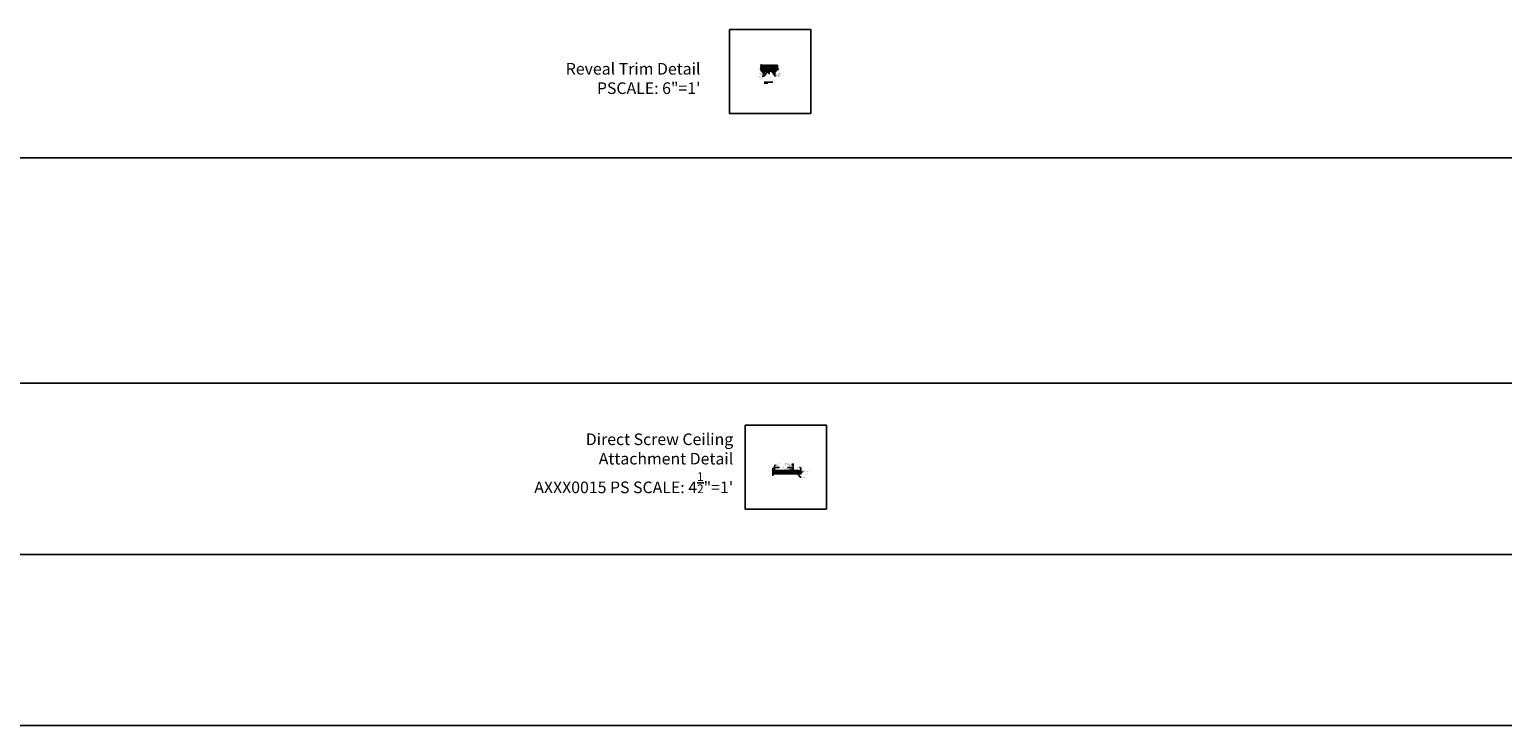
# Model space of a CAD drawing. Units: inches. Extents: x 40837 to 59620, y -6874 to -3477.
# Drawn here: x 44256 to 45269, y -6519 to -6040 of the extents above; entities that cross this region are included whole.
import ezdxf

# ---------------------------------------------------------------- set-up
doc = ezdxf.new("R2010")
doc.units = ezdxf.units.IN
doc.header["$LTSCALE"] = 3
doc.header["$MEASUREMENT"] = 0
doc.linetypes.add('HIDDEN', pattern=[0.375, 0.25, -0.125])
for name, color, linetype in [('A-IDEN', 3, 'Continuous'), ('Boards', 32, 'Continuous'), ('Building', 1, 'Continuous'), ('Carriers', 132, 'Continuous'), ('Dimensions', 6, 'Continuous'), ('hw - Rulon', 5, 'Continuous'), ('hw-nonRulon', 7, 'Continuous'), ('Notes', 12, 'Continuous')]:
    doc.layers.add(name, color=color, linetype=linetype)
doc.layers.add('Reference', color=92, linetype='Continuous', plot=False)
doc.styles.add('RomanS', font='arial.ttf')
doc.styles.get("Standard").update_dxf_attribs({"font": 'arial.ttf', "height": 3})
doc.dimstyles.new('00 Std Half inch equals foot', dxfattribs={"dimscale": 48, "dimtxt": 0.0625, "dimasz": 0.0625, "dimexe": 0.03125, "dimexo": 0.03125, "dimgap": 0.03125, "dimtad": 0, "dimtih": 1, "dimtoh": 1, "dimdec": 4, "dimzin": 3, "dimdsep": 46, "dimlunit": 4, "dimtxsty": 'RomanS', "dimcen": 0.09375, "dimdle": 0.125, "dimadec": 0, "dimazin": 0, "dimtfac": 0.75, "dimtdec": 4, "dimtofl": 0, "dimtmove": 1, "dimatfit": 3, "dimfxl": 0, "dimfrac": 1, "dimtolj": 1, "dimtzin": 0, "dimarcsym": 0})
pattern_1 = [(45, (-86.429383, -710.886246), (-0.008838834765, 0.008838834765), [])]

# ---------------------------------------------------------------- blocks, each defined once
blk = doc.blocks.new('*D11')
at = {"layer": 'DefPoints', "color": 0, "ltscale": 12}
for p in [(44780, -6341.2), (44780, -6344.7), (44786, -6344.8)]:
    blk.add_point(p, dxfattribs=at)
at = {"layer": 'Dimensions', "color": 0, "lineweight": -2, "ltscale": 12}
for p, q in [((44780, -6344.6), (44780, -6341.1)), ((44780.4, -6341.2), (44781.1, -6341.2)), ((44785.7, -6341.2), (44785, -6341.2)), ((44786, -6344.6), (44786, -6341.1))]:
    blk.add_line(p, q, dxfattribs=at)
at = {"layer": 'Dimensions', "color": 0, "ltscale": 12}
for points in [[(44780.4, -6341.2), (44780.4, -6341.3), (44780, -6341.2)], [(44785.7, -6341.2), (44785.7, -6341.3), (44786, -6341.2)]]:
    blk.add_solid(points, dxfattribs=at)
at = {"layer": 'Dimensions', "color": 0, "ltscale": 12, "insert": (44783, -6341.2), "char_height": 0.333, "attachment_point": 5, "style": 'RomanS'}
blk.add_mtext('\\A1;6" [152 mm] MAX', dxfattribs=at)
blk = doc.blocks.new('*D12')
at = {"layer": 'DefPoints', "color": 0, "ltscale": 12}
for p in [(44768, -6341.2), (44768, -6344.8), (44780, -6344.8)]:
    blk.add_point(p, dxfattribs=at)
at = {"layer": 'Dimensions', "color": 0, "lineweight": -2, "ltscale": 12}
for p, q in [((44768, -6344.6), (44768, -6341.1)), ((44768.4, -6341.2), (44771.3, -6341.2)), ((44779.7, -6341.2), (44776.8, -6341.2)), ((44780, -6344.6), (44780, -6341.1))]:
    blk.add_line(p, q, dxfattribs=at)
at = {"layer": 'Dimensions', "color": 0, "ltscale": 12}
for points in [[(44768.4, -6341.2), (44768.4, -6341.3), (44768, -6341.2)], [(44779.7, -6341.2), (44779.7, -6341.3), (44780, -6341.2)]]:
    blk.add_solid(points, dxfattribs=at)
at = {"layer": 'Dimensions', "color": 0, "ltscale": 12, "insert": (44774, -6341.2), "char_height": 0.333, "attachment_point": 5, "style": 'RomanS'}
blk.add_mtext('\\A1;2\'-0" [610 mm] O.C. MAX', dxfattribs=at)
blk = doc.blocks.new('breakline')
at = {"layer": 'A-IDEN', "linetype": 'Continuous', "ltscale": 48}
for p, q in [((0, 3), (0, -3)), ((1.2, -3.7), (-0.7, -3.7)), ((-0.7, -3.7), (0, -4.5)), ((0, -3), (1.2, -3.7)), ((0, -4.5), (0, -9.5))]:
    blk.add_line(p, q, dxfattribs=at)
blk = doc.blocks.new('*D34')
at = {"layer": 'DefPoints', "color": 0, "ltscale": 12}
for p in [(44763.8, -6068.4), (44763.8, -6069.2), (44764.2, -6068.4)]:
    blk.add_point(p, dxfattribs=at)
at = {"layer": 'Dimensions', "color": 0, "lineweight": -2, "ltscale": 12}
for p, q in [((44763.6, -6069.2), (44763.3, -6069.2)), ((44763.8, -6068.5), (44763.8, -6069.3)), ((44764.2, -6069.2), (44763.8, -6069.2)), ((44764, -6069.2), (44764, -6070.2)), ((44764, -6070.2), (44764.3, -6070.2)), ((44764.2, -6068.5), (44764.2, -6069.3)), ((44764.5, -6069.2), (44764.7, -6069.2))]:
    blk.add_line(p, q, dxfattribs=at)
at = {"layer": 'Dimensions', "color": 0, "ltscale": 12}
for points in [[(44763.6, -6069.2), (44763.6, -6069.2), (44763.8, -6069.2)], [(44764.5, -6069.2), (44764.5, -6069.2), (44764.2, -6069.2)]]:
    blk.add_solid(points, dxfattribs=at)
at = {"layer": 'Dimensions', "color": 0, "ltscale": 12, "insert": (44764.6, -6070.2), "char_height": 0.25, "attachment_point": 5, "style": 'RomanS'}
blk.add_mtext('\\A1;{\\H0.75x;\\S3/8;}"', dxfattribs=at)

msp = doc.modelspace()

# ---------------------------------------------------------------- hatches: boundary and pattern name
at = {"layer": 'Boards', "ltscale": 12}
h = msp.add_hatch(dxfattribs=at)
h.set_pattern_fill('AR-CONC', color=256, scale=0.02, style=0)
h.set_pattern_definition([(50, (-220.4363, 0.95968), (0.14345203652, -0.012550427), [0.015, -0.165]), (355, (-220.4363, 0.95968), (-0.0277502667, 0.15043842674), [0.012, -0.132]), (100.45144446, (-220.42434, 0.95864), (0.11570176935, 0.1378879982), [0.0127480384, -0.1402284224]), (46.1842, (-220.4363, 0.99968), (0.2134482661, -0.03310385616), [0.0225, -0.2475]), (96.6356355, (-220.41851, 0.99693), (0.1869323891, 0.1948237202), [0.0191220684, -0.210342752]), (351.184164, (-220.4363, 0.99968), (0.186932389, 0.1948237201), [0.018, -0.1980000002]), (21, (-220.4163, 0.98968), (0.11938141042, -0.08052377813), [0.015, -0.165]), (326, (-220.4163, 0.98968), (0.0486630664, 0.145030009), [0.012, -0.132]), (71.45144474, (-220.40635, 0.98297), (0.16804447535, 0.06450623056), [0.012748038, -0.1402284224]), (37.5, (-220.4363, 0.959684), (0.002431971063, 0.066578770766), [0, -0.1304, 0, -0.134, 0, -0.1325]), (7.5, (-220.4363, 0.959684), (0.05261390749, 0.07888234238), [0, -0.0764, 0, -0.1274, 0, -0.0505]), (327.5, (-220.4809, 0.959684), (0.106764487234, -0.00451097435), [0, -0.05, 0, -0.156, 0, -0.207]), (317.5, (-220.5009, 0.95968), (0.11663723387, 0.02002099647), [0, -0.065, 0, -0.1036, 0, -0.147])])
h.paths.add_polyline_path([(44758.8166, -6067.64081), (44758.8166, -6067.9738), (44758.91637, -6068.0336), (44758.8166, -6068.0336), (44758.8166, -6068.35956), (44763.82316, -6068.35956), (44763.82316, -6067.64081)])
h = msp.add_hatch(dxfattribs=at)
h.set_pattern_fill('ANSI31', color=256, scale=0.1, style=0)
h.set_pattern_definition(pattern_1)
h.paths.add_polyline_path([(44786.04575, -6344.81447), (44780.08562, -6344.81447), (44780.08562, -6344.87697), (44785.98325, -6344.87697), (44785.98325, -6345.50197), (44766.66388, -6345.50197), (44766.66388, -6345.56447), (44786.04575, -6345.56447)])
h = msp.add_hatch(dxfattribs=at)
h.set_pattern_fill('ANSI31', color=256, scale=0.1, style=0)
h.set_pattern_definition(pattern_1)
h.paths.add_polyline_path([(44768.0056, -6344.81447), (44766.66388, -6344.81447), (44766.66388, -6344.87697), (44768.0056, -6344.87697)])
h = msp.add_hatch(dxfattribs=at)
h.set_pattern_fill('AR-CONC', color=256, scale=0.05, style=0)
h.set_pattern_definition([(50, (-86.42938, -710.88625), (0.3586300913, -0.0313760675), [0.0375, -0.4125]), (355, (-86.4294, -710.88625), (-0.0693756668, 0.376096067), [0.03, -0.33]), (100.4514, (-86.3995, -710.88886), (0.2892546909, 0.344719771), [0.031870095, -0.350571056]), (46.1842, (-86.4294, -710.78625), (0.5336205243, -0.082759507), [0.05625, -0.61875]), (96.6356, (-86.3849, -710.79314), (0.467331353, 0.4870589355), [0.047805144, -0.5258565]), (351.1842, (-86.4294, -710.78625), (0.4673309726, 0.4870593005), [0.045, -0.495]), (21, (-86.37938, -710.81125), (0.298453526, -0.2013094453), [0.0375, -0.4125]), (326, (-86.3794, -710.81125), (0.121657666, 0.3625750225), [0.03, -0.33]), (71.4514, (-86.3545, -710.82802), (0.4201113143, 0.1612652484), [0.031870095, -0.350571056]), (37.5, (-86.42938, -710.88625), (0.00607992766, 0.1664469269), [0, -0.326, 0, -0.335, 0, -0.33125]), (7.5, (-86.42938, -710.88625), (0.1315347687, 0.19720585594), [0, -0.191, 0, -0.3185, 0, -0.12625]), (327.5, (-86.54088, -710.88625), (0.2669112181, -0.01127743587), [0, -0.125, 0, -0.39, 0, -0.5175]), (317.5, (-86.59088, -710.88625), (0.2915930847, 0.0500524912), [0, -0.1625, 0, -0.259, 0, -0.3675])])
h.paths.add_polyline_path([(44780.01304, -6345.19656), (44780.02542, -6345.18273), (44780.01158, -6345.17036), (44780.02396, -6345.15652), (44780.01012, -6345.14415), (44780.02249, -6345.13031), (44780.00866, -6345.11794), (44780.02103, -6345.1041), (44780.0072, -6345.09173), (44780.02024, -6345.07714), (44780.0072, -6345.06548), (44780.02024, -6345.05089), (44780.0072, -6345.03923), (44780.02024, -6345.02464), (44780.0072, -6345.01298), (44780.02024, -6344.99839), (44780.0072, -6344.98673), (44780.08402, -6344.9757), (44780.08562, -6344.97427), (44780.08562, -6344.81447), (44768.08562, -6344.81447), (44768.08562, -6344.97547), (44768.08402, -6344.9757), (44768.07098, -6344.98737), (44768.08402, -6345.00195), (44768.07098, -6345.01362), (44768.08402, -6345.0282), (44768.07098, -6345.03987), (44768.08402, -6345.05445), (44768.07098, -6345.06612), (44768.08402, -6345.0807), (44768.07018, -6345.09307), (44768.08256, -6345.10691), (44768.06872, -6345.11928), (44768.0811, -6345.13312), (44768.06726, -6345.14549), (44768.07964, -6345.15933), (44768.0658, -6345.1717), (44768.07817, -6345.18554), (44768.06434, -6345.19791), (44768.07671, -6345.21175), (44768.06288, -6345.22412), (44768.07525, -6345.23796), (44768.06142, -6345.25033), (44768.07379, -6345.26417), (44768.05995, -6345.27654), (44768.07233, -6345.29037), (44768.05849, -6345.30275), (44768.07087, -6345.31658), (44768.05703, -6345.32896), (44768.06941, -6345.34279), (44768.05557, -6345.35517), (44768.03565, -6345.36619), (44768.02181, -6345.35382), (44768.03419, -6345.33998), (44768.02035, -6345.32761), (44768.03272, -6345.31378), (44768.01889, -6345.3014), (44768.03126, -6345.28757), (44768.01743, -6345.27519), (44768.0298, -6345.26136), (44768.01597, -6345.24898), (44768.02834, -6345.23515), (44768.0145, -6345.22277), (44768.02688, -6345.20894), (44768.01304, -6345.19656), (44768.02542, -6345.18273), (44768.01158, -6345.17036), (44768.02396, -6345.15652), (44768.01012, -6345.14415), (44768.02249, -6345.13031), (44768.00866, -6345.11794), (44768.02103, -6345.1041), (44768.0072, -6345.09173), (44768.02024, -6345.07714), (44768.0072, -6345.06548), (44768.02024, -6345.05089), (44768.0072, -6345.03923), (44768.02024, -6345.02464), (44768.0072, -6345.01298), (44768.02024, -6344.99839), (44768.0072, -6344.98673), (44768.0056, -6344.98696), (44768.0056, -6344.81447), (44766.66388, -6344.81447), (44766.66388, -6345.56447), (44786.04575, -6345.56447), (44786.04575, -6344.81447), (44780.08562, -6344.81447), (44780.08562, -6344.97547), (44780.08402, -6344.9757), (44780.06967, -6344.98853), (44780.01957, -6344.99914), (44780.0072, -6345.01298), (44780.08402, -6345.00195), (44780.07098, -6345.01362), (44780.08402, -6345.0282), (44780.07098, -6345.03987), (44780.08402, -6345.05445), (44780.07098, -6345.06612), (44780.08402, -6345.0807), (44780.07018, -6345.09307), (44780.08256, -6345.10691), (44780.06872, -6345.11928), (44780.0811, -6345.13312), (44780.06726, -6345.14549), (44780.07964, -6345.15933), (44780.0658, -6345.1717), (44780.07817, -6345.18554), (44780.06434, -6345.19791), (44780.07671, -6345.21175), (44780.06288, -6345.22412), (44780.07525, -6345.23796), (44780.06142, -6345.25033), (44780.07379, -6345.26417), (44780.05995, -6345.27654), (44780.07233, -6345.29037), (44780.05849, -6345.30275), (44780.07087, -6345.31658), (44780.05703, -6345.32896), (44780.06941, -6345.34279), (44780.05557, -6345.35517), (44780.03565, -6345.36619), (44780.02181, -6345.35382), (44780.03419, -6345.33998), (44780.02035, -6345.32761), (44780.03272, -6345.31378), (44780.01889, -6345.3014), (44780.03126, -6345.28757), (44780.01743, -6345.27519), (44780.0298, -6345.26136), (44780.01597, -6345.24898), (44780.02834, -6345.23515), (44780.0145, -6345.22277), (44780.02688, -6345.20894)])
h.paths.add_polyline_path([(44780.02635, -6345.38074), (44780.06644, -6345.37007), (44780.05332, -6345.39594), (44780.04559, -6345.43181), (44780.04098, -6345.39914)], flags=16)
h.paths.add_polyline_path([(44768.06644, -6345.37007), (44768.05332, -6345.39594), (44768.04559, -6345.43181), (44768.04098, -6345.39914), (44768.02635, -6345.38074)], flags=16)
h = msp.add_hatch(dxfattribs=at)
h.set_pattern_fill('ANSI31', color=256, scale=0.1, style=0)
h.set_pattern_definition(pattern_1)
h.paths.add_polyline_path([(44780.0056, -6344.81447), (44768.08562, -6344.81447), (44768.08562, -6344.87697), (44780.0056, -6344.87697)])
at = {"layer": 'Notes', "ltscale": 12}
h = msp.add_hatch(dxfattribs=at)
h.set_pattern_fill('ANSI31', color=256, scale=2, style=0)
h.set_pattern_definition([(45, (-220.4363, 0.95968), (-0.1767766953, 0.1767766953), [])])
h.paths.add_polyline_path([(44770.28901, -6064.10756), (44758.30179, -6064.10756), (44758.30179, -6066.87519), (44770.28901, -6066.87519)])
h.paths.add_polyline_path([(44763.0688, -6065.96377), (44764.97848, -6065.96377), (44764.97848, -6066.59657), (44763.0688, -6066.59657)], flags=16)
h.paths.add_polyline_path([(44763.5341, -6066.07443), (44764.59344, -6066.07443), (44764.59344, -6066.44943), (44763.5341, -6066.44943)], flags=8)

# ---------------------------------------------------------------- linework, layer by layer
for p, q in [((44767.96142, -6344.72069), (44768.0056, -6344.789)), ((44768.0056, -6344.789), (44768.0056, -6344.98696)), ((44768.08562, -6344.97547), (44768.0056, -6344.98696)), ((44768.00706, -6344.9866), (44768.02103, -6344.9991)), ((44768.00706, -6345.01285), (44768.02103, -6345.02535)), ((44768.00706, -6345.0391), (44768.02103, -6345.0516)), ((44768.00706, -6345.06535), (44768.02103, -6345.07785)), ((44768.00706, -6345.0916), (44768.02103, -6345.1041)), ((44768.01957, -6344.99914), (44768.00707, -6345.01312)), ((44768.01957, -6345.02539), (44768.00707, -6345.03937)), ((44768.01957, -6345.05164), (44768.00707, -6345.06562)), ((44768.01957, -6345.07789), (44768.00707, -6345.09187)), ((44768.08402, -6345.00195), (44768.0072, -6345.01298)), ((44768.08402, -6345.0282), (44768.0072, -6345.03923)), ((44768.08402, -6345.05445), (44768.0072, -6345.06548)), ((44768.08402, -6345.0807), (44768.0072, -6345.09173)), ((44768.00852, -6345.11781), (44768.02249, -6345.13031)), ((44768.02103, -6345.1041), (44768.00853, -6345.11808)), ((44768.08256, -6345.10691), (44768.00866, -6345.11794)), ((44768.00998, -6345.14402), (44768.02396, -6345.15652)), ((44768.02249, -6345.13031), (44768.00999, -6345.14429)), ((44768.0811, -6345.13312), (44768.01012, -6345.14415)), ((44768.01144, -6345.17023), (44768.02542, -6345.18273)), ((44768.02396, -6345.15652), (44768.01146, -6345.1705)), ((44768.07964, -6345.15933), (44768.01158, -6345.17036)), ((44768.0129, -6345.19644), (44768.02688, -6345.20894)), ((44768.02542, -6345.18273), (44768.01292, -6345.19671)), ((44768.07817, -6345.18554), (44768.01304, -6345.19656)), ((44768.01436, -6345.22265), (44768.02834, -6345.23515)), ((44768.02688, -6345.20894), (44768.01438, -6345.22291)), ((44768.07671, -6345.21175), (44768.0145, -6345.22277)), ((44768.01583, -6345.24886), (44768.0298, -6345.26136)), ((44768.02834, -6345.23515), (44768.01584, -6345.24912)), ((44768.07525, -6345.23796), (44768.01597, -6345.24898)), ((44768.01729, -6345.27507), (44768.03126, -6345.28757)), ((44768.0298, -6345.26136), (44768.0173, -6345.27533)), ((44768.07379, -6345.26417), (44768.01743, -6345.27519)), ((44768.01875, -6345.30128), (44768.03272, -6345.31378)), ((44768.03126, -6345.28757), (44768.01876, -6345.30154)), ((44768.07233, -6345.29037), (44768.01889, -6345.3014)), ((44768.07165, -6344.98811), (44768.01957, -6344.99914)), ((44768.07165, -6345.01436), (44768.01957, -6345.02539)), ((44768.07165, -6345.04061), (44768.01957, -6345.05164)), ((44768.07165, -6345.04061), (44768.01957, -6345.05164)), ((44768.07165, -6345.06686), (44768.01957, -6345.07789)), ((44768.07165, -6345.06686), (44768.01957, -6345.07789)), ((44768.02021, -6345.32749), (44768.03419, -6345.33998)), ((44768.03272, -6345.31378), (44768.02022, -6345.32775)), ((44768.07087, -6345.31658), (44768.02035, -6345.32761)), ((44768.07018, -6345.09307), (44768.02103, -6345.1041)), ((44768.02167, -6345.35369), (44768.03565, -6345.36619)), ((44768.03419, -6345.33998), (44768.02169, -6345.35396)), ((44768.06941, -6345.34279), (44768.02181, -6345.35382)), ((44768.06872, -6345.11928), (44768.02249, -6345.13031)), ((44768.06726, -6345.14549), (44768.02396, -6345.15652)), ((44768.0658, -6345.1717), (44768.02542, -6345.18273)), ((44768.03565, -6345.36619), (44768.02601, -6345.38054)), ((44768.06644, -6345.37007), (44768.02635, -6345.38074)), ((44768.02635, -6345.38074), (44768.0411, -6345.39928)), ((44768.06434, -6345.19791), (44768.02688, -6345.20894)), ((44768.06288, -6345.22412), (44768.02834, -6345.23515)), ((44768.06142, -6345.25033), (44768.0298, -6345.26136)), ((44768.05995, -6345.27654), (44768.03126, -6345.28757)), ((44768.05849, -6345.30275), (44768.03272, -6345.31378)), ((44768.05703, -6345.32896), (44768.03419, -6345.33998)), ((44768.05557, -6345.35517), (44768.03565, -6345.36619)), ((44768.03882, -6344.74205), (44768.03882, -6344.7207)), ((44768.03882, -6344.72072), (44768.05268, -6344.72072)), ((44768.05352, -6345.39562), (44768.04098, -6345.39914)), ((44768.04559, -6345.43181), (44768.04098, -6345.39914)), ((44768.05332, -6345.39594), (44768.04559, -6345.43181)), ((44768.05268, -6344.74205), (44768.05268, -6344.72071)), ((44768.06644, -6345.37007), (44768.05332, -6345.39594)), ((44768.06955, -6345.34267), (44768.05557, -6345.35517)), ((44768.05557, -6345.35517), (44768.06677, -6345.37043)), ((44768.07101, -6345.31646), (44768.05703, -6345.32896)), ((44768.05703, -6345.32896), (44768.06953, -6345.34293)), ((44768.07247, -6345.29025), (44768.05849, -6345.30275)), ((44768.05849, -6345.30275), (44768.07099, -6345.31672)), ((44768.07393, -6345.26404), (44768.05995, -6345.27654)), ((44768.05995, -6345.27654), (44768.07245, -6345.29052)), ((44768.07539, -6345.23783), (44768.06142, -6345.25033)), ((44768.06142, -6345.25033), (44768.07392, -6345.26431)), ((44768.07685, -6345.21162), (44768.06288, -6345.22412)), ((44768.06288, -6345.22412), (44768.07538, -6345.2381)), ((44768.07831, -6345.18541), (44768.06434, -6345.19791)), ((44768.06434, -6345.19791), (44768.07684, -6345.21189)), ((44768.07978, -6345.1592), (44768.0658, -6345.1717)), ((44768.0658, -6345.1717), (44768.0783, -6345.18568)), ((44768.08124, -6345.13299), (44768.06726, -6345.14549)), ((44768.06726, -6345.14549), (44768.07976, -6345.15947)), ((44768.0827, -6345.10678), (44768.06872, -6345.11928)), ((44768.06872, -6345.11928), (44768.08122, -6345.13326)), ((44768.08416, -6344.97557), (44768.07018, -6344.98807)), ((44768.08416, -6345.00182), (44768.07018, -6345.01432)), ((44768.08416, -6345.02807), (44768.07018, -6345.04057)), ((44768.08416, -6345.05432), (44768.07018, -6345.06682)), ((44768.08416, -6345.08057), (44768.07018, -6345.09307)), ((44768.07018, -6345.09307), (44768.08268, -6345.10705)), ((44768.07165, -6344.98811), (44768.08415, -6345.00209)), ((44768.07165, -6345.01436), (44768.08415, -6345.02834)), ((44768.07165, -6345.04061), (44768.08415, -6345.05459)), ((44768.07165, -6345.06686), (44768.08415, -6345.08084)), ((44768.08562, -6344.789), (44768.08562, -6344.97547)), ((44768.08591, -6344.789), (44768.13008, -6344.72069)), ((44779.96142, -6344.72069), (44780.0056, -6344.789)), ((44780.0056, -6344.789), (44780.0056, -6344.98696)), ((44780.08562, -6344.97547), (44780.0056, -6344.98696)), ((44780.00706, -6344.9866), (44780.02103, -6344.9991)), ((44780.00706, -6345.01285), (44780.02103, -6345.02535)), ((44780.00706, -6345.0391), (44780.02103, -6345.0516)), ((44780.00706, -6345.06535), (44780.02103, -6345.07785)), ((44780.00706, -6345.0916), (44780.02103, -6345.1041)), ((44780.01957, -6344.99914), (44780.00707, -6345.01312)), ((44780.01957, -6345.02539), (44780.00707, -6345.03937)), ((44780.01957, -6345.05164), (44780.00707, -6345.06562)), ((44780.01957, -6345.07789), (44780.00707, -6345.09187)), ((44780.08402, -6345.00195), (44780.0072, -6345.01298)), ((44780.08402, -6345.0282), (44780.0072, -6345.03923)), ((44780.08402, -6345.05445), (44780.0072, -6345.06548)), ((44780.08402, -6345.0807), (44780.0072, -6345.09173)), ((44780.00852, -6345.11781), (44780.02249, -6345.13031)), ((44780.02103, -6345.1041), (44780.00853, -6345.11808)), ((44780.08256, -6345.10691), (44780.00866, -6345.11794)), ((44780.00998, -6345.14402), (44780.02396, -6345.15652)), ((44780.02249, -6345.13031), (44780.00999, -6345.14429)), ((44780.0811, -6345.13312), (44780.01012, -6345.14415)), ((44780.01144, -6345.17023), (44780.02542, -6345.18273)), ((44780.02396, -6345.15652), (44780.01146, -6345.1705)), ((44780.07964, -6345.15933), (44780.01158, -6345.17036)), ((44780.0129, -6345.19644), (44780.02688, -6345.20894)), ((44780.02542, -6345.18273), (44780.01292, -6345.19671)), ((44780.07817, -6345.18554), (44780.01304, -6345.19656)), ((44780.01436, -6345.22265), (44780.02834, -6345.23515)), ((44780.02688, -6345.20894), (44780.01438, -6345.22291)), ((44780.07671, -6345.21175), (44780.0145, -6345.22277)), ((44780.01583, -6345.24886), (44780.0298, -6345.26136)), ((44780.02834, -6345.23515), (44780.01584, -6345.24912)), ((44780.07525, -6345.23796), (44780.01597, -6345.24898)), ((44780.01729, -6345.27507), (44780.03126, -6345.28757)), ((44780.0298, -6345.26136), (44780.0173, -6345.27533)), ((44780.07379, -6345.26417), (44780.01743, -6345.27519)), ((44780.01875, -6345.30128), (44780.03272, -6345.31378)), ((44780.03126, -6345.28757), (44780.01876, -6345.30154)), ((44780.07233, -6345.29037), (44780.01889, -6345.3014)), ((44780.07165, -6344.98811), (44780.01957, -6344.99914)), ((44780.07165, -6345.01436), (44780.01957, -6345.02539)), ((44780.07165, -6345.04061), (44780.01957, -6345.05164)), ((44780.07165, -6345.04061), (44780.01957, -6345.05164)), ((44780.07165, -6345.06686), (44780.01957, -6345.07789)), ((44780.07165, -6345.06686), (44780.01957, -6345.07789)), ((44780.02021, -6345.32749), (44780.03419, -6345.33998)), ((44780.03272, -6345.31378), (44780.02022, -6345.32775)), ((44780.07087, -6345.31658), (44780.02035, -6345.32761)), ((44780.07018, -6345.09307), (44780.02103, -6345.1041)), ((44780.02167, -6345.35369), (44780.03565, -6345.36619)), ((44780.03419, -6345.33998), (44780.02169, -6345.35396)), ((44780.06941, -6345.34279), (44780.02181, -6345.35382)), ((44780.06872, -6345.11928), (44780.02249, -6345.13031)), ((44780.06726, -6345.14549), (44780.02396, -6345.15652)), ((44780.0658, -6345.1717), (44780.02542, -6345.18273)), ((44780.03565, -6345.36619), (44780.02601, -6345.38054)), ((44780.06644, -6345.37007), (44780.02635, -6345.38074)), ((44780.02635, -6345.38074), (44780.0411, -6345.39928)), ((44780.06434, -6345.19791), (44780.02688, -6345.20894)), ((44780.06288, -6345.22412), (44780.02834, -6345.23515)), ((44780.06142, -6345.25033), (44780.0298, -6345.26136)), ((44780.05995, -6345.27654), (44780.03126, -6345.28757)), ((44780.05849, -6345.30275), (44780.03272, -6345.31378)), ((44780.05703, -6345.32896), (44780.03419, -6345.33998)), ((44780.05557, -6345.35517), (44780.03565, -6345.36619)), ((44780.03882, -6344.74205), (44780.03882, -6344.7207)), ((44780.03882, -6344.72072), (44780.05268, -6344.72072)), ((44780.05352, -6345.39562), (44780.04098, -6345.39914)), ((44780.04559, -6345.43181), (44780.04098, -6345.39914)), ((44780.05332, -6345.39594), (44780.04559, -6345.43181)), ((44780.05268, -6344.74205), (44780.05268, -6344.72071)), ((44780.06644, -6345.37007), (44780.05332, -6345.39594)), ((44780.06955, -6345.34267), (44780.05557, -6345.35517)), ((44780.05557, -6345.35517), (44780.06677, -6345.37043)), ((44780.07101, -6345.31646), (44780.05703, -6345.32896)), ((44780.05703, -6345.32896), (44780.06953, -6345.34293)), ((44780.07247, -6345.29025), (44780.05849, -6345.30275)), ((44780.05849, -6345.30275), (44780.07099, -6345.31672)), ((44780.07393, -6345.26404), (44780.05995, -6345.27654)), ((44780.05995, -6345.27654), (44780.07245, -6345.29052)), ((44780.07539, -6345.23783), (44780.06142, -6345.25033)), ((44780.06142, -6345.25033), (44780.07392, -6345.26431)), ((44780.07685, -6345.21162), (44780.06288, -6345.22412)), ((44780.06288, -6345.22412), (44780.07538, -6345.2381)), ((44780.07831, -6345.18541), (44780.06434, -6345.19791)), ((44780.06434, -6345.19791), (44780.07684, -6345.21189)), ((44780.07978, -6345.1592), (44780.0658, -6345.1717)), ((44780.0658, -6345.1717), (44780.0783, -6345.18568)), ((44780.08124, -6345.13299), (44780.06726, -6345.14549)), ((44780.06726, -6345.14549), (44780.07976, -6345.15947)), ((44780.0827, -6345.10678), (44780.06872, -6345.11928)), ((44780.06872, -6345.11928), (44780.08122, -6345.13326)), ((44780.08416, -6344.97557), (44780.07018, -6344.98807)), ((44780.08416, -6345.00182), (44780.07018, -6345.01432)), ((44780.08416, -6345.02807), (44780.07018, -6345.04057)), ((44780.08416, -6345.05432), (44780.07018, -6345.06682)), ((44780.08416, -6345.08057), (44780.07018, -6345.09307)), ((44780.07018, -6345.09307), (44780.08268, -6345.10705)), ((44780.07165, -6344.98811), (44780.08415, -6345.00209)), ((44780.07165, -6345.01436), (44780.08415, -6345.02834)), ((44780.07165, -6345.04061), (44780.08415, -6345.05459)), ((44780.07165, -6345.06686), (44780.08415, -6345.08084)), ((44780.08562, -6344.789), (44780.08562, -6344.97547)), ((44780.08591, -6344.789), (44780.13008, -6344.72069))]:
    msp.add_line(p, q)
for points in [[(44768.05268, -6344.74205), (44768.03882, -6344.74205), (44768.05268, -6344.77187), (44768.03882, -6344.77187)], [(44780.05268, -6344.74205), (44780.03882, -6344.74205), (44780.05268, -6344.77187), (44780.03882, -6344.77187)]]:
    msp.add_trace(points)
at = {"layer": 'Boards', "ltscale": 12}
for p, q in [((44758.8166, -6067.62519), (44763.83879, -6067.62519)), ((44758.8166, -6067.64081), (44763.82316, -6067.64081)), ((44758.8166, -6068.35956), (44763.82316, -6068.35956)), ((44758.8166, -6068.37519), (44763.83879, -6068.37519)), ((44763.82316, -6068.35956), (44763.82316, -6067.62519)), ((44763.82316, -6067.64081), (44763.82316, -6067.62519)), ((44763.82316, -6068.35956), (44763.82316, -6068.37519)), ((44763.83879, -6068.37519), (44763.83879, -6067.62519))]:
    msp.add_line(p, q, dxfattribs=at)
at = {"layer": 'Boards', "linetype": 'HIDDEN', "ltscale": 0.2}
for p, q in [((44764.21379, -6068.37519), (44764.21379, -6067.62519)), ((44769.31386, -6067.62519), (44764.21379, -6067.62519)), ((44769.31386, -6068.37519), (44764.21379, -6068.37519))]:
    msp.add_line(p, q, dxfattribs=at)
at = {"layer": 'Boards', "ltscale": 12}
for points in [[(44766.66388, -6345.56447), (44786.04575, -6345.56447), (44786.04575, -6344.81447), (44766.66388, -6344.81447)], [(44766.66388, -6345.50197), (44785.98325, -6345.50197), (44785.98325, -6344.87697), (44766.66388, -6344.87697)]]:
    msp.add_lwpolyline(points, dxfattribs=at)
at = {"layer": 'Building', "ltscale": 12}
msp.add_lwpolyline([(44758.30179, -6067.37519), (44770.30179, -6067.37519), (44770.30179, -6066.87519), (44758.30179, -6066.87519)], close=True, dxfattribs=at)
at = {"layer": 'Carriers'}
for points in [[(44766.66388, -6343.31447), (44785.04575, -6343.31447)], [(44766.66388, -6343.75197), (44785.04575, -6343.75197)], [(44766.66388, -6344.75197), (44785.04575, -6344.75197)], [(44766.66388, -6344.81447), (44785.04575, -6344.81447)], [(44785.04575, -6343.31447), (44785.04575, -6344.81447)]]:
    msp.add_lwpolyline(points, dxfattribs=at)
for points in [[(44768.57634, -6343.69128), (44768.88884, -6343.69128), (44768.88884, -6343.50378), (44768.57634, -6343.50378)], [(44769.3054, -6344.59935), (44769.4304, -6344.59935), (44769.4304, -6343.84935), (44769.3054, -6343.84935)], [(44770.82634, -6343.69128), (44771.13884, -6343.69128), (44771.13884, -6343.50378), (44770.82634, -6343.50378)], [(44773.07634, -6343.69128), (44773.38884, -6343.69128), (44773.38884, -6343.50378), (44773.07634, -6343.50378)], [(44775.3054, -6344.59935), (44775.4304, -6344.59935), (44775.4304, -6343.84935), (44775.3054, -6343.84935)], [(44775.32634, -6343.69128), (44775.63884, -6343.69128), (44775.63884, -6343.50378), (44775.32634, -6343.50378)], [(44777.57634, -6343.69128), (44777.88884, -6343.69128), (44777.88884, -6343.50378), (44777.57634, -6343.50378)], [(44779.82634, -6343.69128), (44780.13884, -6343.69128), (44780.13884, -6343.50378), (44779.82634, -6343.50378)], [(44781.3054, -6344.59935), (44781.4304, -6344.59935), (44781.4304, -6343.84935), (44781.3054, -6343.84935)], [(44782.07634, -6343.69128), (44782.38884, -6343.69128), (44782.38884, -6343.50378), (44782.07634, -6343.50378)], [(44784.32634, -6343.69128), (44784.63884, -6343.69128), (44784.63884, -6343.50378), (44784.32634, -6343.50378)]]:
    msp.add_lwpolyline(points, close=True, dxfattribs=at)
for centre in [(44768.6179, -6343.97435), (44770.1179, -6343.97435), (44774.6179, -6343.97435), (44776.1179, -6343.97435), (44780.6179, -6343.97435), (44782.1179, -6343.97435)]:
    msp.add_circle(centre, 0.125, dxfattribs=at)
at = {"layer": 'hw - Rulon', "ltscale": 12}
for p, q in [((44759.52629, -6067.37519), (44759.52629, -6067.62519)), ((44768.40129, -6067.37519), (44768.40129, -6067.62519))]:
    msp.add_line(p, q, dxfattribs=at)
for points in [[(44761.52629, -6067.37519), (44759.52629, -6067.37519)], [(44759.52629, -6067.62519), (44761.52629, -6067.62519), (44761.52629, -6067.37519)], [(44761.52629, -6067.50019), (44759.52629, -6067.50019)], [(44766.40129, -6067.37519), (44768.40129, -6067.37519)], [(44768.40129, -6067.62519), (44766.40129, -6067.62519), (44766.40129, -6067.37519)], [(44766.40129, -6067.50019), (44768.40129, -6067.50019)]]:
    msp.add_lwpolyline(points, dxfattribs=at)
at = {"layer": 'hw-nonRulon', "linetype": 'Continuous'}
for p, q in [((44780.73681, -6338.46196), (44780.73681, -6342.70677)), ((44780.80958, -6338.46196), (44780.80958, -6342.6692)), ((44780.46231, -6343.19095), (44780.86993, -6342.97897)), ((44780.47774, -6343.09012), (44780.86993, -6342.88767)), ((44780.67347, -6342.73946), (44780.86993, -6342.63805)), ((44780.67347, -6342.83152), (44780.86993, -6342.72935)), ((44780.67347, -6342.73946), (44780.67347, -6342.83152)), ((44780.67347, -6342.86005), (44780.86993, -6342.75863)), ((44780.67347, -6342.9521), (44780.86993, -6342.84994)), ((44780.67347, -6342.86005), (44780.67347, -6342.9521)), ((44780.73681, -6342.79858), (44780.73681, -6342.82735)), ((44780.73681, -6342.91917), (44780.73681, -6342.95639)), ((44780.73681, -6343.0482), (44780.73681, -6343.04957)), ((44780.80958, -6342.76074), (44780.80958, -6342.78979)), ((44780.80958, -6342.88133), (44780.80958, -6342.91882)), ((44780.80958, -6343.01036), (44780.80958, -6343.73728)), ((44780.86993, -6342.75863), (44780.86993, -6342.84994)), ((44780.86993, -6342.88767), (44780.86993, -6342.97897))]:
    msp.add_line(p, q, dxfattribs=at)
for points in [[(44780.46231, -6343.19095, 0.1348905869), (44780.36961, -6343.31447, 0.1348905869)], [(44780.49323, -6343.98351, 0.0781491558), (44780.65157, -6343.94789, 0.1935352711), (44780.73681, -6343.73721), (44780.73681, -6343.04957)], [(44780.52238, -6344.05497, 0.0947164371), (44780.70423, -6343.99812, 0.1933412285), (44780.80958, -6343.73728), (44780.80958, -6343.04957)]]:
    msp.add_lwpolyline(points, format="xyb", dxfattribs=at)
msp.add_arc((44780.66312, -6343.43527), 0.39178, 118.23952385, 162.04135256, dxfattribs=at)
at = {"layer": 'hw-nonRulon'}
msp.add_ellipse((44780.86993, -6342.6837), major_axis=(0, 0.04565), ratio=0.2297393586, dxfattribs=at)
at = {"layer": 'Notes', "ltscale": 12}
msp.add_lwpolyline([(44763.32902, -6067.37519), (44764.82902, -6067.37519), (44764.82902, -6067.50019), (44763.32902, -6067.50019)], close=True, dxfattribs=at)
at = {"layer": 'Reference', "ltscale": 12}
for p, q in [((43242.62427, -6128.06754), (49553.80914, -6128.06754)), ((43242.62427, -6283.24719), (49553.80914, -6283.24719)), ((44767.96142, -6344.72069), (44768.13005, -6344.72072)), ((44779.96142, -6344.72069), (44780.13005, -6344.72072)), ((43242.62427, -6400.96776), (49553.80914, -6400.96776)), ((43242.62427, -6518.68834), (49553.80914, -6518.68834))]:
    msp.add_line(p, q, dxfattribs=at)
for points in [[(44736.92491, -6039.78179), (44792.76577, -6039.78179), (44792.76577, -6097.57972), (44736.92491, -6097.57972)], [(44747.71518, -6311.97802), (44803.55604, -6311.97802), (44803.55604, -6369.77595), (44747.71518, -6369.77595)]]:
    msp.add_lwpolyline(points, close=True, dxfattribs=at)

# ---------------------------------------------------------------- block references
at = {"layer": 'Notes', "ltscale": 12}
for p, xscale, yscale, zscale in [((44758.8166, -6067.72465), 0.08333333333575865, 0.08333333333575865, 0.08333333333575865), ((44769.31386, -6067.72465), 0.08333333333575865, 0.08333333333575865, 0.08333333333575865), ((44766.66388, -6342.62049), 0.444, 0.444, 0.444)]:
    msp.add_blockref('breakline', p, dxfattribs=dict(at, xscale=xscale, yscale=yscale, zscale=zscale))

# ---------------------------------------------------------------- texts
at = {"layer": 'Notes', "ltscale": 12, "insert": (44763.5966, -6066.13693), "char_height": 0.25, "width": 7.0724251, "attachment_point": 1}
msp.add_mtext('WALL', dxfattribs=at)
at = {"layer": 'Notes', "linetype": 'Continuous', "ltscale": 12, "char_height": 0.25, "attachment_point": 1, "style": 'RomanS'}
for s, insert, width in [('PANEL FACE', (44757.30197, -6069.71145), 3), ('RULON PANEL', (44757.32499, -6070.74037), 3), ('MATCHING \\PVENEER TRIM\\POR BLACK HARDBOARD\\PBEHIND REVEAL\\P(FURNISHED LOOSE\\PBY RULON)', (44757.384, -6071.80478), 4.0515336), ('ADJACENT RULON PANEL\\PHIDDEN FOR CLARITY', (44768.81217, -6070.80111), 5.4249021)]:
    msp.add_mtext(s, dxfattribs=dict(at, insert=insert, width=width))
at = {"layer": 'Notes', "ltscale": 12, "attachment_point": 1, "style": 'RomanS'}
for s, insert, char_height, width in [('{\\LVERTICAL REVEAL JOINT\\PWITH TRIM }', (44760.81821, -6075.70457), 0.375, 9.5946292), ('RULON Z-CLIPS\\P(2 EA. PER ATTACHMENT POINT)', (44768.77855, -6069.7025), 0.25, 6.3964195), ('WOOD FURRING\\POR EQUIVALENT\\P(NOT BY RULON)', (44768.80822, -6071.86307), 0.25, 4.3622105)]:
    msp.add_mtext(s, dxfattribs=dict(at, insert=insert, char_height=char_height, width=width))
at = {"layer": 'Notes', "ltscale": 12, "char_height": 0.3333333, "style": 'RomanS'}
for s, insert, attachment_point in [('15/16" [24 mm]\\PHEAVY-DUTY\\PT-RAIL\\P(NOT BY RULON)', (44768.64612, -6339.45606), 4), ("#12-GA. WIRE HANGERS\\PMAX. 4' [1219 mm] O.C. \\PALONG MAINS\\P(NOT BY RULON)", (44779.5195, -6339.16174), 6), ('\\A1;WOOD SCREWS\\P(NOT BY RULON)', (44777.96708, -6342.47559), 6), ('\\A1;FACE VENEER', (44786.29928, -6347.82722), 4), ('\\A1;PERIMETER\\PEDGE BANDING', (44787.82142, -6343.81079), 4)]:
    msp.add_mtext(s, dxfattribs=dict(at, insert=insert, attachment_point=attachment_point))
at = {"layer": 'Reference', "ltscale": 12, "char_height": 8, "attachment_point": 3, "style": 'RomanS'}
for s, insert, width in [('Reveal Trim Detail\\PPSCALE: 6"=1\'', (44716.9943, -6062.84371), 158.999964), ('Direct Screw Ceiling Attachment Detail\\PAXXX0015 PS SCALE: 4{\\H0.75x;\\S1/2;}"=1\'', (44739.50551, -6317.73924), 147.4530425)]:
    msp.add_mtext(s, dxfattribs=dict(at, insert=insert, width=width))

# ---------------------------------------------------------------- dimensions: what is measured, and where the dimension line sits
at = {"layer": 'Dimensions', "ltscale": 12}
dim = msp.add_linear_dim(base=(44763.83879, -6069.20492), p1=(44764.21379, -6068.37519), p2=(44763.83879, -6068.37519), dimstyle='00 Std Half inch equals foot', override={"dimscale": 4}, dxfattribs=at)
dim.commit()
dim.dimension.update_dxf_attribs({"geometry": '*D34', "text_midpoint": (44764.40129, -6070.15854)})
for base, p1, p2, text, picture, middle in [((44768.04575, -6341.2439), (44780.04575, -6344.77187), (44768.04575, -6344.77187), '2\'-0" [610 mm] O.C. MAX', '*D12', (44774.04575, -6341.2439)), ((44780.04575, -6341.2439), (44786.04575, -6344.81447), (44780.04575, -6344.74205), '<> MAX', '*D11', (44783.04575, -6341.2439))]:
    dim = msp.add_linear_dim(base=base, p1=p1, p2=p2, text=text, dimstyle='00 Std Half inch equals foot', override={"dimscale": 5.333333}, dxfattribs=at)
    dim.commit()
    dim.dimension.update_dxf_attribs({"geometry": picture, "text_midpoint": middle})

# ---------------------------------------------------------------- leaders
at = {"layer": 'Notes', "ltscale": 12}
for points, override in [([(44764.07902, -6067.50019), (44760.80602, -6071.95642), (44759.48568, -6071.95642)], {"dimscale": 4}), ([(44765.11552, -6067.37519), (44768.3522, -6071.98807), (44768.68322, -6071.98807)], {"dimscale": 4, "dimgap": 0.03125, "dimtad": 0}), ([(44767.10921, -6067.50019), (44768.35496, -6069.8275), (44768.65355, -6069.8275)], {"dimscale": 4, "dimgap": 0.03125, "dimtad": 0}), ([(44759.93438, -6068.37519), (44759.72808, -6069.84891), (44759.54303, -6069.84891)], {"dimscale": 4}), ([(44761.59203, -6068.14189), (44760.04363, -6070.86634), (44759.84318, -6070.86634)], {"dimscale": 4}), ([(44766.2805, -6068.37519), (44768.26025, -6070.94074), (44768.63581, -6070.94074)], {"dimscale": 4})]:
    msp.add_leader(points, dimstyle='00 Std Half inch equals foot', override=override, dxfattribs=at)
at = {"layer": 'Notes', "ltscale": 12, "annotation_type": 0, "has_hookline": 1}
for points, hookline_direction, text_width in [([(44767.50481, -6343.31447), (44768.05798, -6339.45606), (44768.47945, -6339.45606)], 0, 3.75807), ([(44780.73681, -6340.03181), (44779.98706, -6339.16174), (44779.68616, -6339.16174)], 1, 5.48249), ([(44780.03882, -6344.73138), (44778.58398, -6342.47559), (44778.13375, -6342.47559)], 1, 3.75807), ([(44784.01589, -6345.56447), (44785.53803, -6347.82722), (44786.13261, -6347.82722)], 0, 3.24216), ([(44786.04575, -6345.18947), (44787.29799, -6343.81079), (44787.65476, -6343.81079)], 0, 3.50477)]:
    msp.add_leader(points, dimstyle='00 Std Half inch equals foot', override={"dimscale": 5.333333}, dxfattribs=dict(at, hookline_direction=hookline_direction, text_width=text_width))

doc.saveas('drawing.dxf')
